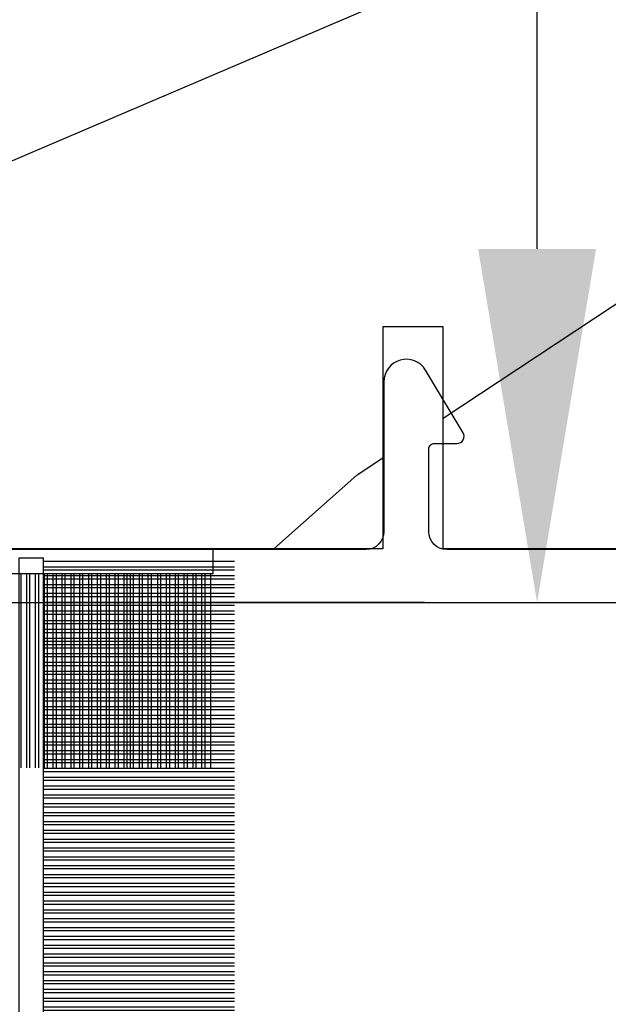
# Model space of a CAD drawing. Units: millimetres. Extents: x 986 to 22764, y -2147 to 1288.
# Drawn here: x 4713 to 4730, y -1806 to -1779 of the extents above; entities that cross this region are included whole.
import ezdxf

# ---------------------------------------------------------------- set-up
doc = ezdxf.new("R2010")
doc.units = ezdxf.units.MM
doc.header["$MEASUREMENT"] = 0
doc.header["$PDMODE"] = 3
doc.layers.add('Dimensions - Cotes', color=7, linetype='Continuous')
doc.layers.add('Sash colonial alum - Volet colonial alum', color=181, linetype='Continuous')
doc.styles.add('Century-10', font='GOTHIC.TTF', dxfattribs={"height": 10})
doc.dimstyles.new('1-1', dxfattribs={"dimtxt": 10, "dimasz": 10, "dimexe": 10, "dimexo": 10, "dimgap": 10, "dimtad": 0, "dimtih": 1, "dimtoh": 1, "dimdec": 1, "dimzin": 0, "dimdsep": 46, "dimtxsty": 'Century-10', "dimcen": 0, "dimadec": 1, "dimazin": 0, "dimtfac": 1, "dimtdec": 1, "dimtofl": 0, "dimtmove": 0, "dimatfit": 3, "dimfxl": 0, "dimtolj": 1, "dimtzin": 0, "dimarcsym": 0})

# ---------------------------------------------------------------- blocks, each defined once
blk = doc.blocks.new('GB-053-M')
at = {"color": 181}
blk.add_lwpolyline([(-18.15767518252008, -1.500000000000028), (-2.74962561347823, -1.500000000000028, -0.4142135623730451), (-2.24962561347823, -1.999999999999943), (-2.249625613477804, -4.346820534626744, -0.4142135623731504), (-2.399625613477809, -4.496820534626764), (-3.049625613477787, -4.496820534626764, 0.5829742384229861), (-3.221123159721316, -4.79972141719071), (-2.159130322800507, -6.569668973733457, 0.7606633006596489), (-0.979625613477225, -6.242958671592902), (-0.9796256134773387, -2.000000000000028, -0.4142135623731034), (-0.4796256134773387, -1.500000000000028), (18.46267518251986, -1.500000000000028, -0.414213562373095), (18.96267518251986, -2.000000000000028), (18.96267518251986, -2.900934968208034, 0.9999999999999999), (20.15767518252008, -2.900934968208034), (20.15767518252008, -0.5000000000000284, 0.4142135623730909), (19.65767518252008, -2.842170943040401e-14), (-19.65767518252008, 1.4210854715202e-14, 0.414213562373095)], format="xyb", dxfattribs=at)
blk = doc.blocks.new('XL-030-A-rec')
h = blk.add_hatch()
h.set_pattern_fill('WOOD1', color=1, scale=30, angle=30, pattern_type=2)
h.set_pattern_definition([(246.8699, (-4.607695154586734, 31.98076211353316), (47.94228235666637, 96.96152619690801), [15, -135]), (236.5651, (15.48076211353316, 33.18653347947321), (-10.98072059525049, -40.98078350176264), [33.54102, -33.54102]), (228.4349, (22.98076211353316, 20.19615242270663), (-36.96155946978204, -55.9807271469366), [18.97368, -75.89465999999999])])
h.paths.add_polyline_path([(9.600000000000023, -17.32984241998702), (7.600000000000023, -17.32984241998702, -0.3642693064109266), (7.107504690431536, -16.91614635994946), (6.892495309568577, -14.44353848002439, 0.3642693064109257), (6.400000000000091, -14.02984241998684), (0, -14.02984241998684), (0, 0, 0.3545448909899658), (-8.699999999999932, -7.929842419986926), (-11.19999999999993, -7.929842419986926), (-11.19999999999993, -23.50789198903021), (-4.923068028829224, -23.50789198903021), (-4.923068028829217, -25.20789198903003), (-11.20000000000004, -25.20789198903003), (-11.20000000000005, -46.49984241998709), (-8.16786843431974, -46.49914568678895, 0.4187618970031897), (-6.667315255649736, -44.97408037093187), (-6.579590485645845, -40.99914568678895), (-3.771582334843359, -41.00151764568477), (-3.719028423748821, -45.03824642786953, 0.4066710834926848), (-2.219004965848082, -46.50001751731202), (36.82642766385443, -46.49984241997224, 0.4090170684975205), (38.32618411387819, -45.02649600907132), (38.39941241512345, -40.99984347067731), (41.20228671290495, -41.00160992295912), (41.27381603345437, -45.02649585637876, 0.4090184068785372), (42.77357921286882, -46.49984241998709), (45.79999999999916, -46.49984241998709), (45.80000000000018, -14.02984241998638), (10.80000000000006, -14.02984241998684, 0.4142135623730914), (10.30000000000007, -14.52984241998684), (10.10000000000002, -16.82984241998702, -0.4142135623730951)])
at = {"color": 4}
blk.add_lwpolyline([(-11.19999999999993, -7.929842419986926), (-11.19999999999993, -23.50789198903021), (-4.923068028829221, -23.50789198903021), (-4.923068028829221, -25.20789198903003), (-11.20000000000005, -25.20789198903003), (-11.20000000000005, -46.49984241998709), (-8.167868434316414, -46.49914568678895, 0.4187618970025338), (-6.667315255649736, -44.9740803709319), (-6.579590485645848, -40.99914568678895), (-3.771582334843355, -41.00151764568477), (-3.719528717729826, -44.99981824867956, 0.4141515331698084), (-2.219011694843697, -46.50001751732711), (36.82642093717705, -46.49984241998732, 0.4090183771682463)], format="xyb", dxfattribs=at)
blk = doc.blocks.new('CF-070')
at = {"color": 30}
for p, q in [((-0.7001433490777345, 0.6999999999998181), (-6.099999999999824, 6.099856650921907)), ((-0.8251433490777345, 0.6999999999998181), (-6.099999999999824, 5.974856650921907)), ((-0.6999999999998181, 0.9284100415151784), (-5.871589958484464, 6.099999999999824)), ((-0.6999999999998181, 1.053410041515178), (-5.746589958484464, 6.099999999999824)), ((-0.6999999999998181, 1.281963432108455), (-5.518036567891187, 6.099999999999824)), ((-0.6999999999998181, 1.406963432108455), (-5.393036567891187, 6.099999999999824)), ((-0.6999999999998181, 1.635516822701732), (-5.16448317729791, 6.099999999999824)), ((-0.6999999999998181, 1.760516822701732), (-5.03948317729791, 6.099999999999824)), ((-0.6999999999998181, 1.989070213295008), (-4.810929786704634, 6.099999999999824)), ((-0.6999999999998181, 2.114070213295008), (-4.685929786704634, 6.099999999999824)), ((-0.6999999999998181, 2.342623603888285), (-4.457376396111357, 6.099999999999824)), ((-0.6999999999998181, 2.467623603888285), (-4.332376396111357, 6.099999999999824)), ((-0.6999999999998181, 3.174730385074838), (-4.225269614924827, 6.099999999999824)), ((-0.6999999999998181, 2.696176994481561), (-4.10382300551808, 6.099999999999824)), ((-0.6999999999998181, 3.403283775668115), (-3.99671622433155, 6.099999999999824)), ((-0.6999999999998181, 2.821176994481561), (-3.97882300551808, 6.099999999999824)), ((-0.6999999999998181, 3.528283775668115), (-3.871716224331522, 6.099999999999824)), ((-0.6999999999998181, 3.049730385074838), (-3.750269614924832, 6.099999999999824)), ((-0.6999999999998181, 3.756837166261391), (-3.643162833738273, 6.099999999999824)), ((-0.6999999999998181, 3.881837166261363), (-3.518162833738273, 6.099999999999824)), ((-0.6999999999998181, 4.110390556854668), (-3.289609443144997, 6.099999999999824)), ((-0.6999999999998181, 4.235390556854668), (-3.164609443144997, 6.099999999999824)), ((-0.6999999999998181, 4.463943947447916), (-2.93605605255172, 6.099999999999824)), ((-0.6999999999998181, 4.588943947447916), (-2.81105605255172, 6.099999999999824)), ((-0.6999999999998181, 4.817497338041193), (-2.582502661958443, 6.099999999999824)), ((-0.6999999999998181, 4.942497338041193), (-2.457502661958443, 6.099999999999824)), ((-0.6999999999998181, 5.171050728634469), (-2.228949271365167, 6.099999999999824)), ((-0.6999999999998181, 5.296050728634469), (-2.103949271365167, 6.099999999999824)), ((-0.6999999999998181, 5.524604119227746), (-1.87539588077189, 6.099999999999824)), ((-0.6999999999998181, 5.649604119227746), (-1.75039588077189, 6.099999999999824)), ((-0.6999999999998181, 5.278157509821028), (-1.521842490178614, 6.099999999999824)), ((-0.6999999999998181, 5.403157509821028), (-1.396842490178614, 6.099999999999824)), ((-0.6999999999998181, 5.631710900414276), (-1.168289099585337, 6.099999999999824)), ((-0.6999999999998181, 5.756710900414305), (-1.043289099585337, 6.099999999999824)), ((-0.6999999999998181, 5.985264291007553), (-0.8147357089920888, 6.099999999999824)), ((-0.6620038743455439, 0.6999999999998181), (-0.6620038743455439, 6.099999999999824)), ((-0.5736155266972105, 0.6999999999998181), (-0.5736155266972105, 6.099999999999824)), ((-0.4120038743455439, 0.6999999999998181), (-0.4120038743455439, 6.099999999999824)), ((-0.3236155266972105, 0.6999999999998181), (-0.3236155266972105, 6.099999999999824)), ((-0.1620038743455439, 0.6999999999998181), (-0.1620038743455439, 6.099999999999824)), ((-0.0736155266972105, 0.6999999999998181), (-0.0736155266972105, 6.099999999999824)), ((0.08799612565445614, 0.6999999999998181), (0.08799612565445614, 6.099999999999824)), ((0.1763844733027895, 0.6999999999998181), (0.1763844733027895, 6.099999999999824)), ((0.3379961256544561, 0.6999999999998181), (0.3379961256544561, 6.099999999999824)), ((0.4263844733027895, 0.6999999999998181), (0.4263844733027895, 6.099999999999824)), ((0.5879961256544561, 0.6999999999998181), (0.5879961256544561, 6.099999999999824)), ((0.6763844733027895, 0.6999999999998181), (0.6763844733027895, 6.099999999999824)), ((0.8379961256544561, 0.6999999999998181), (0.8379961256544561, 6.099999999999824)), ((0.9263844733027895, 0.6999999999998181), (0.9263844733027895, 6.099999999999824)), ((1.087996125654456, 0.6999999999998181), (1.087996125654456, 6.099999999999824)), ((1.087996125654456, 0.6999999999998181), (1.087996125654456, 6.099999999999824)), ((1.17638447330279, 0.6999999999998181), (1.17638447330279, 6.099999999999824)), ((1.17638447330279, 0.6999999999998181), (1.17638447330279, 6.099999999999824)), ((1.337996125654456, 0.6999999999998181), (1.337996125654456, 6.099999999999824)), ((1.337996125654456, 0.6999999999998181), (1.337996125654456, 6.099999999999824)), ((1.42638447330279, 0.6999999999998181), (1.42638447330279, 6.099999999999824)), ((1.42638447330279, 0.6999999999998181), (1.42638447330279, 6.099999999999824)), ((1.587996125654456, 0.6999999999998181), (1.587996125654456, 6.099999999999824)), ((1.587996125654456, 0.6999999999998181), (1.587996125654456, 6.099999999999824)), ((1.67638447330279, 0.6999999999998181), (1.67638447330279, 6.099999999999824)), ((1.745236138351885, 0.6999999999998181), (1.745236138351885, 6.099999999999824)), ((1.837996125654456, 0.6999999999998181), (1.837996125654456, 6.099999999999824)), ((1.906847790703551, 0.6999999999998181), (1.906847790703551, 6.099999999999824)), ((1.92638447330279, 0.6999999999998181), (1.92638447330279, 6.099999999999824)), ((1.995236138351885, 0.6999999999998181), (1.995236138351885, 6.099999999999824)), ((2.087996125654456, 0.6999999999998181), (2.087996125654456, 6.099999999999824)), ((2.156847790703551, 0.6999999999998181), (2.156847790703551, 6.099999999999824)), ((2.17638447330279, 0.6999999999998181), (2.17638447330279, 6.099999999999824)), ((2.245236138351885, 0.6999999999998181), (2.245236138351885, 6.099999999999824)), ((2.337996125654456, 0.6999999999998181), (2.337996125654456, 6.099999999999824)), ((2.376384473302807, 0.6999999999998181), (2.376384473302807, 6.099999999999824)), ((2.42638447330279, 0.6999999999998181), (2.42638447330279, 6.099999999999824)), ((2.537996125654473, 0.6999999999998181), (2.537996125654473, 6.099999999999824)), ((2.587996125654456, 0.6999999999998181), (2.587996125654456, 6.099999999999824)), ((2.626384473302807, 0.6999999999998181), (2.626384473302807, 6.099999999999824)), ((2.67638447330279, 0.6999999999998181), (2.67638447330279, 6.099999999999824)), ((2.787996125654473, 0.6999999999998181), (2.787996125654473, 6.099999999999824)), ((2.837996125654456, 0.6999999999998181), (2.837996125654456, 6.099999999999824)), ((2.876384473302807, 0.6999999999998181), (2.876384473302807, 6.099999999999824)), ((2.92638447330279, 0.6999999999998181), (2.92638447330279, 6.099999999999824)), ((3.037996125654473, 0.6999999999998181), (3.037996125654473, 6.099999999999824)), ((3.087996125654456, 0.6999999999998181), (3.087996125654456, 6.099999999999824)), ((3.126384473302807, 0.6999999999998181), (3.126384473302807, 6.099999999999824)), ((3.17638447330279, 0.6999999999998181), (3.17638447330279, 6.099999999999824)), ((3.287996125654473, 0.6999999999998181), (3.287996125654473, 6.099999999999824)), ((3.337996125654456, 0.6999999999998181), (3.337996125654456, 6.099999999999824)), ((3.376384473302807, 0.6999999999998181), (3.376384473302807, 6.099999999999824)), ((3.42638447330279, 0.6999999999998181), (3.42638447330279, 6.099999999999824)), ((3.537996125654473, 0.6999999999998181), (3.537996125654473, 6.099999999999824)), ((3.587996125654456, 0.6999999999998181), (3.587996125654456, 6.099999999999824)), ((3.626384473302807, 0.6999999999998181), (3.626384473302807, 6.099999999999824)), ((3.67638447330279, 0.6999999999998181), (3.67638447330279, 6.099999999999824)), ((3.787996125654473, 0.6999999999998181), (3.787996125654473, 6.099999999999824)), ((3.837996125654456, 0.6999999999998181), (3.837996125654456, 6.099999999999824)), ((3.876384473302807, 0.6999999999998181), (3.876384473302807, 6.099999999999824)), ((3.92638447330279, 0.6999999999998181), (3.92638447330279, 6.099999999999824)), ((4.037996125654473, 0.6999999999998181), (4.037996125654473, 6.099999999999824)), ((4.087996125654456, 0.6999999999998181), (4.087996125654456, 6.099999999999824)), ((4.126384473302807, 0.6999999999998181), (4.126384473302807, 6.099999999999824)), ((4.17638447330279, 0.6999999999998181), (4.17638447330279, 6.099999999999824)), ((4.287996125654473, 0.6999999999998181), (4.287996125654473, 6.099999999999824)), ((4.337996125654456, 0.6999999999998181), (4.337996125654456, 6.099999999999824)), ((4.376384473302807, 0.6999999999998181), (4.376384473302807, 6.099999999999824)), ((4.42638447330279, 0.6999999999998181), (4.42638447330279, 6.099999999999824)), ((4.537996125654473, 0.6999999999998181), (4.537996125654473, 6.099999999999824)), ((4.587996125654456, 0.6999999999998181), (4.587996125654456, 6.099999999999824)), ((4.626384473302807, 0.6999999999998181), (4.626384473302807, 6.099999999999824)), ((4.67638447330279, 0.6999999999998181), (4.67638447330279, 6.099999999999824)), ((4.787996125654473, 0.6999999999998181), (4.787996125654473, 6.099999999999824)), ((4.837996125654456, 0.6999999999998181), (4.837996125654456, 6.099999999999824)), ((4.876384473302807, 0.6999999999998181), (4.876384473302807, 6.099999999999824)), ((4.92638447330279, 0.6999999999998181), (4.92638447330279, 6.099999999999824)), ((5.037996125654473, 0.6999999999998181), (5.037996125654473, 6.099999999999824)), ((5.087996125654456, 0.6999999999998181), (5.087996125654456, 6.099999999999824)), ((5.126384473302807, 0.6999999999998181), (5.126384473302807, 6.099999999999824)), ((5.17638447330279, 0.6999999999998181), (5.17638447330279, 6.099999999999824)), ((5.287996125654473, 0.6999999999998181), (5.287996125654473, 6.099999999999824)), ((5.337996125654456, 0.6999999999998181), (5.337996125654456, 6.099999999999824)), ((5.376384473302807, 0.6999999999998181), (5.376384473302807, 6.099999999999824)), ((5.42638447330279, 0.6999999999998181), (5.42638447330279, 6.099999999999824)), ((5.537996125654473, 0.6999999999998181), (5.537996125654473, 6.099999999999824)), ((5.587996125654456, 0.6999999999998181), (5.587996125654456, 6.099999999999824)), ((5.626384473302807, 0.6999999999998181), (5.626384473302807, 6.099999999999824)), ((5.67638447330279, 0.6999999999998181), (5.67638447330279, 6.099999999999824)), ((5.787996125654473, 0.6999999999998181), (5.787996125654473, 6.099999999999824)), ((5.837996125654456, 0.6999999999998181), (5.837996125654456, 6.099999999999824)), ((5.876384473302807, 0.6999999999998181), (5.876384473302807, 6.099999999999824)), ((5.92638447330279, 0.6999999999998181), (5.92638447330279, 6.099999999999824)), ((6.037996125654473, 0.6999999999998181), (6.037996125654473, 6.099999999999824)), ((6.087996125654456, 0.6999999999998181), (6.087996125654456, 6.099999999999824)), ((6.126384473302807, 0.6999999999998181), (6.126384473302807, 6.099999999999824)), ((6.17638447330279, 0.6999999999998181), (6.17638447330279, 6.099999999999824)), ((6.287996125654473, 0.6999999999998181), (6.287996125654473, 6.099999999999824)), ((6.337996125654456, 0.6999999999998181), (6.337996125654456, 6.099999999999824)), ((6.376384473302807, 0.6999999999998181), (6.376384473302807, 6.099999999999824)), ((6.42638447330279, 0.6999999999998181), (6.42638447330279, 6.099999999999824)), ((6.537996125654473, 0.6999999999998181), (6.537996125654473, 6.099999999999824)), ((6.587996125654456, 0.6999999999998181), (6.587996125654456, 6.099999999999824)), ((6.626384473302807, 0.6999999999998181), (6.626384473302807, 6.099999999999824)), ((6.67638447330279, 0.6999999999998181), (6.67638447330279, 6.099999999999824)), ((6.787996125654473, 0.6999999999998181), (6.787996125654473, 6.099999999999824)), ((6.837996125654456, 0.6999999999998181), (6.837996125654456, 6.099999999999824)), ((6.876384473302807, 0.6999999999998181), (6.876384473302807, 6.099999999999824)), ((6.92638447330279, 0.6999999999998181), (6.92638447330279, 6.099999999999824)), ((7.037996125654473, 0.6999999999998181), (7.037996125654473, 6.099999999999824)), ((7.087996125654456, 0.6999999999998181), (7.087996125654456, 6.099999999999824)), ((7.126384473302807, 0.6999999999998181), (7.126384473302807, 6.099999999999824)), ((7.17638447330279, 0.6999999999998181), (7.17638447330279, 6.099999999999824)), ((7.287996125654473, 0.6999999999998181), (7.287996125654473, 6.099999999999824)), ((7.337996125654456, 0.6999999999998181), (7.337996125654456, 6.099999999999824)), ((7.376384473302807, 0.6999999999998181), (7.376384473302807, 6.099999999999824)), ((7.42638447330279, 0.6999999999998181), (7.42638447330279, 6.099999999999824)), ((7.537996125654473, 0.6999999999998181), (7.537996125654473, 6.099999999999824)), ((7.587996125654456, 0.6999999999998181), (7.587996125654456, 6.099999999999824)), ((7.626384473302807, 0.6999999999998181), (7.626384473302807, 6.099999999999824)), ((7.67638447330279, 0.6999999999998181), (7.67638447330279, 6.099999999999824)), ((7.787996125654473, 0.6999999999998181), (7.787996125654473, 6.099999999999824)), ((7.837996125654456, 0.6999999999998181), (7.837996125654456, 6.099999999999824)), ((7.876384473302807, 0.6999999999998181), (7.876384473302807, 6.099999999999824)), ((7.92638447330279, 0.6999999999998181), (7.92638447330279, 6.099999999999824)), ((8.037996125654473, 0.6999999999998181), (8.037996125654473, 6.099999999999824)), ((8.087996125654456, 0.6999999999998181), (8.087996125654456, 6.099999999999824)), ((8.126384473302807, 0.6999999999998181), (8.126384473302807, 6.099999999999824)), ((8.17638447330279, 0.6999999999998181), (8.17638447330279, 6.099999999999824)), ((8.287996125654473, 0.6999999999998181), (8.287996125654473, 6.099999999999824)), ((8.337996125654456, 0.6999999999998181), (8.337996125654456, 6.099999999999824)), ((8.376384473302807, 0.6999999999998181), (8.376384473302807, 6.099999999999824)), ((8.42638447330279, 0.6999999999998181), (8.42638447330279, 6.099999999999824)), ((8.537996125654473, 0.6999999999998181), (8.537996125654473, 6.099999999999824)), ((8.587996125654456, 0.6999999999998181), (8.587996125654456, 6.099999999999824)), ((8.626384473302807, 0.6999999999998181), (8.626384473302807, 6.099999999999824)), ((8.67638447330279, 0.6999999999998181), (8.67638447330279, 6.099999999999824)), ((8.787996125654473, 0.6999999999998181), (8.787996125654473, 6.099999999999824)), ((8.837996125654456, 0.6999999999998181), (8.837996125654456, 6.099999999999824)), ((8.876384473302807, 0.6999999999998181), (8.876384473302807, 6.099999999999824)), ((8.92638447330279, 0.6999999999998181), (8.92638447330279, 6.099999999999824)), ((9.037996125654473, 0.6999999999998181), (9.037996125654473, 6.099999999999824)), ((9.087996125654456, 0.6999999999998181), (9.087996125654456, 6.099999999999824)), ((9.126384473302807, 0.6999999999998181), (9.126384473302807, 6.099999999999824)), ((9.17638447330279, 0.6999999999998181), (9.17638447330279, 6.099999999999824)), ((9.287996125654473, 0.6999999999998181), (9.287996125654473, 6.099999999999824)), ((9.337996125654456, 0.6999999999998181), (9.337996125654456, 6.099999999999824)), ((9.376384473302807, 0.6999999999998181), (9.376384473302807, 6.099999999999824)), ((9.42638447330279, 0.6999999999998181), (9.42638447330279, 6.099999999999824)), ((9.537996125654473, 0.6999999999998181), (9.537996125654473, 6.099999999999824)), ((9.587996125654456, 0.6999999999998181), (9.587996125654456, 6.099999999999824)), ((9.626384473302807, 0.6999999999998181), (9.626384473302807, 6.099999999999824)), ((9.67638447330279, 0.6999999999998181), (9.67638447330279, 6.099999999999824)), ((9.787996125654473, 0.6999999999998181), (9.787996125654473, 6.099999999999824)), ((9.837996125654456, 0.6999999999998181), (9.837996125654456, 6.099999999999824)), ((9.876384473302807, 0.6999999999998181), (9.876384473302807, 6.099999999999824)), ((9.92638447330279, 0.6999999999998181), (9.92638447330279, 6.099999999999824)), ((10.03799612565447, 0.6999999999998181), (10.03799612565447, 6.099999999999824)), ((10.08799612565446, 0.6999999999998181), (10.08799612565446, 6.099999999999824)), ((10.12638447330281, 0.6999999999998181), (10.12638447330281, 6.099999999999824)), ((10.17638447330279, 0.6999999999998181), (10.17638447330279, 6.099999999999824)), ((10.28799612565447, 0.6999999999998181), (10.28799612565447, 6.099999999999824)), ((10.33799612565446, 0.6999999999998181), (10.33799612565446, 6.099999999999824)), ((10.37638447330281, 0.6999999999998181), (10.37638447330281, 6.099999999999824)), ((10.42638447330279, 0.6999999999998181), (10.42638447330279, 6.099999999999824)), ((10.53799612565447, 0.6999999999998181), (10.53799612565447, 6.099999999999824)), ((10.58799612565446, 0.6999999999998181), (10.58799612565446, 6.099999999999824)), ((10.62638447330278, 0.6999999999998181), (10.62638447330278, 6.099999999999824)), ((10.67638447330279, 0.6999999999998181), (10.67638447330279, 6.099999999999824)), ((10.78799612565444, 0.6999999999998181), (10.78799612565444, 6.099999999999824)), ((10.83799612565446, 0.6999999999998181), (10.83799612565446, 6.099999999999824)), ((10.87638447330278, 0.6999999999998181), (10.87638447330278, 6.099999999999824)), ((10.92638447330279, 0.6999999999998181), (10.92638447330279, 6.099999999999824)), ((11.03799612565444, 0.6999999999998181), (11.03799612565444, 6.099999999999824)), ((11.08799612565446, 0.6999999999998181), (11.08799612565446, 6.099999999999824)), ((11.12638447330278, 0.6999999999998181), (11.12638447330278, 6.099999999999824)), ((11.17638447330279, 0.6999999999998181), (11.17638447330279, 6.099999999999824)), ((11.28799612565444, 0.6999999999998181), (11.28799612565444, 6.099999999999824)), ((11.33799612565446, 0.6999999999998181), (11.33799612565446, 6.099999999999824)), ((11.37638447330278, 0.6999999999998181), (11.37638447330278, 6.099999999999824)), ((11.42638447330279, 0.6999999999998181), (11.42638447330279, 6.099999999999824)), ((11.53799612565444, 0.6999999999998181), (11.53799612565444, 6.099999999999824)), ((11.58799612565446, 0.6999999999998181), (11.58799612565446, 6.099999999999824)), ((11.62638447330278, 0.6999999999998181), (11.62638447330278, 6.099999999999824)), ((11.67638447330279, 0.6999999999998181), (11.67638447330279, 6.099999999999824)), ((11.78799612565444, 0.6999999999998181), (11.78799612565444, 6.099999999999824)), ((11.83799612565446, 0.6999999999998181), (11.83799612565446, 6.099999999999824)), ((11.87638447330278, 0.6999999999998181), (11.87638447330278, 6.099999999999824)), ((11.92638447330279, 0.6999999999998181), (11.92638447330279, 6.099999999999824)), ((12.03799612565444, 0.6999999999998181), (12.03799612565444, 6.099999999999824)), ((12.08799612565446, 0.6999999999998181), (12.08799612565446, 6.099999999999824)), ((12.12638447330278, 0.6999999999998181), (12.12638447330278, 6.099999999999824)), ((12.17638447330279, 0.6999999999998181), (12.17638447330279, 6.099999999999824)), ((12.28799612565444, 0.6999999999998181), (12.28799612565444, 6.099999999999824)), ((12.33799612565446, 0.6999999999998181), (12.33799612565446, 6.099999999999824)), ((12.37638447330278, 0.6999999999998181), (12.37638447330278, 6.099999999999824)), ((12.42638447330279, 0.6999999999998181), (12.42638447330279, 6.099999999999824)), ((12.53799612565444, 0.6999999999998181), (12.53799612565444, 6.099999999999824)), ((12.58799612565446, 0.6999999999998181), (12.58799612565446, 6.099999999999824)), ((12.62638447330278, 0.6999999999998181), (12.62638447330278, 6.099999999999824)), ((12.67638447330279, 0.6999999999998181), (12.67638447330279, 6.099999999999824)), ((12.78799612565444, 0.6999999999998181), (12.78799612565444, 6.099999999999824)), ((12.83799612565446, 0.6999999999998181), (12.83799612565446, 6.099999999999824)), ((12.87638447330278, 0.6999999999998181), (12.87638447330278, 6.099999999999824)), ((12.92638447330279, 0.6999999999998181), (12.92638447330279, 6.099999999999824)), ((13.03799612565444, 0.6999999999998181), (13.03799612565444, 6.099999999999824)), ((13.08799612565446, 0.6999999999998181), (13.08799612565446, 6.099999999999824)), ((13.12638447330278, 0.6999999999998181), (13.12638447330278, 6.099999999999824)), ((13.17638447330279, 0.6999999999998181), (13.17638447330279, 6.099999999999824)), ((13.28799612565444, 0.6999999999998181), (13.28799612565444, 6.099999999999824)), ((13.33799612565446, 0.6999999999998181), (13.33799612565446, 6.099999999999824)), ((13.37638447330278, 0.6999999999998181), (13.37638447330278, 6.099999999999824)), ((13.42638447330279, 0.6999999999998181), (13.42638447330279, 6.099999999999824)), ((13.53799612565444, 0.6999999999998181), (13.53799612565444, 6.099999999999824)), ((13.58799612565446, 0.6999999999998181), (13.58799612565446, 6.099999999999824)), ((13.62638447330278, 0.6999999999998181), (13.62638447330278, 6.099999999999824)), ((13.67638447330279, 0.6999999999998181), (13.67638447330279, 6.099999999999824)), ((13.78799612565444, 0.6999999999998181), (13.78799612565444, 6.099999999999824)), ((13.83799612565446, 0.6999999999998181), (13.83799612565446, 6.099999999999824)), ((13.87638447330278, 0.6999999999998181), (13.87638447330278, 6.099999999999824)), ((13.92638447330279, 0.6999999999998181), (13.92638447330279, 6.099999999999824)), ((14.03799612565444, 0.6999999999998181), (14.03799612565444, 6.099999999999824)), ((14.08799612565446, 0.6999999999998181), (14.08799612565446, 6.099999999999824)), ((14.12638447330278, 0.6999999999998181), (14.12638447330278, 6.099999999999824)), ((14.17638447330279, 0.6999999999998181), (14.17638447330279, 6.099999999999824)), ((14.28799612565444, 0.6999999999998181), (14.28799612565444, 6.099999999999824)), ((14.33799612565446, 0.6999999999998181), (14.33799612565446, 6.099999999999824)), ((14.37638447330278, 0.6999999999998181), (14.37638447330278, 6.099999999999824)), ((14.42638447330279, 0.6999999999998181), (14.42638447330279, 6.099999999999824)), ((-1.053696739671011, 0.6999999999998181), (-6.099999999999824, 5.746303260328631)), ((-1.760803520857564, 0.6999999999998181), (-6.099999999999824, 5.639196479142072)), ((-1.178696739671011, 0.6999999999998181), (-6.099999999999824, 5.621303260328631)), ((-1.885803520857564, 0.6999999999998181), (-6.099999999999824, 5.514196479142072)), ((-1.407250130264288, 0.6999999999998181), (-6.099999999999824, 5.392749869735354)), ((-2.114356911450813, 0.6999999999998181), (-6.099999999999824, 5.285643088548795)), ((-1.532250130264288, 0.6999999999998181), (-6.099999999999824, 5.267749869735354)), ((-2.239356911450813, 0.6999999999998181), (-6.099999999999824, 5.160643088548824)), ((-2.467910302044089, 0.6999999999998181), (-6.099999999999824, 4.932089697955519)), ((-2.592910302044089, 0.6999999999998181), (-6.099999999999824, 4.807089697955519)), ((-2.821463692637366, 0.6999999999998181), (-6.099999999999824, 4.57853630736227)), ((-2.946463692637366, 0.6999999999998181), (-6.099999999999824, 4.45353630736227)), ((-3.175017083230642, 0.6999999999998181), (-6.099999999999824, 4.224982916768994)), ((-3.300017083230642, 0.6999999999998181), (-6.099999999999824, 4.099982916768994)), ((-3.528570473823919, 0.6999999999998181), (-6.099999999999824, 3.871429526175717)), ((-3.653570473823919, 0.6999999999998181), (-6.099999999999824, 3.746429526175717)), ((-3.882123864417196, 0.6999999999998181), (-6.099999999999824, 3.517876135582441)), ((-4.007123864417196, 0.6999999999998181), (-6.099999999999824, 3.392876135582469)), ((-4.235677255010472, 0.6999999999998181), (-6.099999999999824, 3.164322744989192)), ((-3.760677255010478, 0.6999999999998181), (-6.099999999999824, 3.039322744989192)), ((-3.989230645603755, 0.6999999999998181), (-6.099999999999824, 2.810769354395916)), ((-4.114230645603755, 0.6999999999998181), (-6.099999999999824, 2.685769354395916)), ((-4.342784036197031, 0.6999999999998181), (-6.099999999999824, 2.457215963802611)), ((-4.467784036197031, 0.6999999999998181), (-6.099999999999824, 2.332215963802611)), ((-4.696337426790308, 0.6999999999998181), (-6.099999999999824, 2.103662573209363)), ((-4.821337426790308, 0.6999999999998181), (-6.099999999999824, 1.978662573209363)), ((-5.049890817383556, 0.6999999999998181), (-6.099999999999824, 1.750109182616086)), ((-5.174890817383556, 0.6999999999998181), (-6.099999999999824, 1.625109182616086)), ((-5.403444207976833, 0.6999999999998181), (-6.099999999999824, 1.396555792022809)), ((-5.528444207976833, 0.6999999999998181), (-6.099999999999824, 1.271555792022809)), ((-5.756997598570109, 0.6999999999998181), (-6.099999999999824, 1.043002401429533)), ((-5.881997598570109, 0.6999999999998181), (-6.099999999999824, 0.9180024014295327)), ((-0.6999999999998181, 0.6929302593650846), (-6.099999999999824, 0.6929302593650846)), ((-0.6999999999998181, 0.5313186070134179), (-6.099999999999824, 0.5313186070134179)), ((-0.6999999999998181, 0.4429302593650846), (-6.099999999999824, 0.4429302593650846)), ((-0.6999999999998181, 0.2813186070134179), (-6.099999999999824, 0.2813186070134179)), ((-0.6999999999998181, 0.1929302593650988), (-6.099999999999824, 0.1929302593650988)), ((-0.6999999999998181, 0.03131860701341793), (-6.099999999999824, 0.03131860701341793)), ((-0.6999999999998181, -0.05706974063490122), (-6.099999999999824, -0.05706974063490122)), ((-0.6999999999998181, -0.2186813929865821), (-6.099999999999824, -0.2186813929865821)), ((-0.6999999999998181, -0.3070697406349012), (-6.099999999999824, -0.3070697406349012)), ((-0.6999999999998181, -0.4686813929865821), (-6.099999999999824, -0.4686813929865821)), ((-0.6999999999998181, -0.5570697406349012), (-6.099999999999824, -0.5570697406349012)), ((-0.6999999999998181, -0.7186813929865821), (-6.099999999999824, -0.7186813929865821)), ((-0.6999999999998181, -0.8070697406349012), (-6.099999999999824, -0.8070697406349012)), ((-0.6999999999998181, -0.9686813929865821), (-6.099999999999824, -0.9686813929865821)), ((-0.6999999999998181, -1.057069740634901), (-6.099999999999824, -1.057069740634901)), ((-0.6999999999998181, -1.218681392986582), (-6.099999999999824, -1.218681392986582)), ((-0.6999999999998181, -1.307069740634901), (-6.099999999999824, -1.307069740634901)), ((-0.6999999999998181, -1.468681392986582), (-6.099999999999824, -1.468681392986582)), ((-0.6999999999998181, -1.557069740634901), (-6.099999999999824, -1.557069740634901)), ((-0.6999999999998181, -1.718681392986582), (-6.099999999999824, -1.718681392986582)), ((-0.6999999999998181, -1.807069740634901), (-6.099999999999824, -1.807069740634901)), ((-0.6999999999998181, -1.968681392986582), (-6.099999999999824, -1.968681392986582)), ((-0.6999999999998181, -2.057069740634901), (-6.099999999999824, -2.057069740634901)), ((-0.6999999999998181, -2.218681392986582), (-6.099999999999824, -2.218681392986582)), ((-0.6999999999998181, -2.307069740634901), (-6.099999999999824, -2.307069740634901)), ((-0.6999999999998181, -2.468681392986582), (-6.099999999999824, -2.468681392986582)), ((-0.6999999999998181, -2.557069740634901), (-6.099999999999824, -2.557069740634901)), ((-0.6999999999998181, -2.718681392986582), (-6.099999999999824, -2.718681392986582)), ((-0.6999999999998181, -2.807069740634901), (-6.099999999999824, -2.807069740634901)), ((-0.6999999999998181, -2.968681392986582), (-6.099999999999824, -2.968681392986582)), ((-0.6999999999998181, -3.057069740634901), (-6.099999999999824, -3.057069740634901)), ((-0.6999999999998181, -3.218681392986582), (-6.099999999999824, -3.218681392986582)), ((-0.6999999999998181, -3.307069740634901), (-6.099999999999824, -3.307069740634901)), ((-0.6999999999998181, -3.468681392986582), (-6.099999999999824, -3.468681392986582)), ((-0.6999999999998181, -3.557069740634901), (-6.099999999999824, -3.557069740634901)), ((-0.6999999999998181, -3.718681392986582), (-6.099999999999824, -3.718681392986582)), ((-0.6999999999998181, -3.807069740634901), (-6.099999999999824, -3.807069740634901)), ((-0.6999999999998181, -3.968681392986582), (-6.099999999999824, -3.968681392986582)), ((-0.6999999999998181, -4.057069740634901), (-6.099999999999824, -4.057069740634901)), ((-0.6999999999998181, -4.218681392986582), (-6.099999999999824, -4.218681392986582)), ((-0.6999999999998181, -4.307069740634901), (-6.099999999999824, -4.307069740634901)), ((-0.6999999999998181, -4.468681392986582), (-6.099999999999824, -4.468681392986582)), ((-0.6999999999998181, -4.557069740634901), (-6.099999999999824, -4.557069740634901)), ((-0.6999999999998181, -4.718681392986582), (-6.099999999999824, -4.718681392986582)), ((-0.6999999999998181, -4.807069740634901), (-6.099999999999824, -4.807069740634901)), ((-0.6999999999998181, -4.968681392986582), (-6.099999999999824, -4.968681392986582)), ((-0.6999999999998181, -5.057069740634901), (-6.099999999999824, -5.057069740634901)), ((-0.6999999999998181, -5.218681392986582), (-6.099999999999824, -5.218681392986582)), ((-0.6999999999998181, -5.307069740634901), (-6.099999999999824, -5.307069740634901)), ((-0.6999999999998181, -5.468681392986582), (-6.099999999999824, -5.468681392986582)), ((-0.6999999999998181, -5.557069740634901), (-6.099999999999824, -5.557069740634901)), ((-0.6999999999998181, -5.718681392986582), (-6.099999999999824, -5.718681392986582)), ((-0.6999999999998181, -5.807069740634901), (-6.099999999999824, -5.807069740634901)), ((-0.6999999999998181, -5.968681392986582), (-6.099999999999824, -5.968681392986582)), ((-0.6999999999998181, -6.057069740634901), (-6.099999999999824, -6.057069740634901)), ((-0.6999999999998181, -6.218681392986582), (-6.099999999999824, -6.218681392986582)), ((-0.6999999999998181, -6.307069740634901), (-6.099999999999824, -6.307069740634901)), ((-0.6999999999998181, -6.468681392986582), (-6.099999999999824, -6.468681392986582)), ((-0.6999999999998181, -6.557069740634901), (-6.099999999999824, -6.557069740634901)), ((-0.6999999999998181, -6.718681392986582), (-6.099999999999824, -6.718681392986582)), ((-0.6999999999998181, -6.807069740634901), (-6.099999999999824, -6.807069740634901)), ((-0.6999999999998181, -6.968681392986582), (-6.099999999999824, -6.968681392986582)), ((-0.6999999999998181, -7.057069740634901), (-6.099999999999824, -7.057069740634901)), ((-0.6999999999998181, -7.218681392986582), (-6.099999999999824, -7.218681392986582)), ((-0.6999999999998181, -7.307069740634901), (-6.099999999999824, -7.307069740634901)), ((-0.6999999999998181, -7.468681392986582), (-6.099999999999824, -7.468681392986582)), ((-0.6999999999998181, -7.557069740634901), (-6.099999999999824, -7.557069740634901)), ((-0.6999999999998181, -7.718681392986582), (-6.099999999999824, -7.718681392986582)), ((-0.6999999999998181, -7.807069740634901), (-6.099999999999824, -7.807069740634901)), ((-0.6999999999998181, -7.968681392986582), (-6.099999999999824, -7.968681392986582)), ((-0.6999999999998181, -8.057069740634901), (-6.099999999999824, -8.057069740634901)), ((-0.6999999999998181, -8.218681392986582), (-6.099999999999824, -8.218681392986582)), ((-0.6999999999998181, -8.307069740634901), (-6.099999999999824, -8.307069740634901)), ((-0.6999999999998181, -8.468681392986582), (-6.099999999999824, -8.468681392986582)), ((-0.6999999999998181, -8.557069740634901), (-6.099999999999824, -8.557069740634901)), ((-0.6999999999998181, -8.718681392986582), (-6.099999999999824, -8.718681392986582)), ((-0.6999999999998181, -8.807069740634901), (-6.099999999999824, -8.807069740634901)), ((-0.6999999999998181, -8.968681392986582), (-6.099999999999824, -8.968681392986582)), ((-0.6999999999998181, -9.057069740634901), (-6.099999999999824, -9.057069740634901)), ((-0.6999999999998181, -9.218681392986582), (-6.099999999999824, -9.218681392986582)), ((-0.6999999999998181, -9.307069740634901), (-6.099999999999824, -9.307069740634901)), ((-0.6999999999998181, -9.468681392986582), (-6.099999999999824, -9.468681392986582)), ((-0.6999999999998181, -9.557069740634901), (-6.099999999999824, -9.557069740634901)), ((-0.6999999999998181, -9.718681392986582), (-6.099999999999824, -9.718681392986582)), ((-0.6999999999998181, -9.807069740634901), (-6.099999999999824, -9.807069740634901)), ((-0.6999999999998181, -9.968681392986582), (-6.099999999999824, -9.968681392986582)), ((-0.6999999999998181, -10.0570697406349), (-6.099999999999824, -10.0570697406349)), ((-0.6999999999998181, -10.21868139298658), (-6.099999999999824, -10.21868139298658)), ((-0.6999999999998181, -10.3070697406349), (-6.099999999999824, -10.3070697406349)), ((-0.6999999999998181, -10.46868139298658), (-6.099999999999824, -10.46868139298658)), ((-0.6999999999998181, -10.5570697406349), (-6.099999999999824, -10.5570697406349)), ((-0.6999999999998181, -10.71868139298658), (-6.099999999999824, -10.71868139298658)), ((-0.6999999999998181, -10.8070697406349), (-6.099999999999824, -10.8070697406349)), ((-0.6999999999998181, -10.96868139298658), (-6.099999999999824, -10.96868139298658)), ((-0.6999999999998181, -11.0570697406349), (-6.099999999999824, -11.0570697406349)), ((-0.6999999999998181, -11.21868139298658), (-6.099999999999824, -11.21868139298658)), ((-0.6999999999998181, -11.3070697406349), (-6.099999999999824, -11.3070697406349)), ((-0.6999999999998181, -11.46868139298658), (-6.099999999999824, -11.46868139298658)), ((-0.6999999999998181, -11.5570697406349), (-6.099999999999824, -11.5570697406349)), ((-0.6999999999998181, -11.71868139298658), (-6.099999999999824, -11.71868139298658)), ((-0.6999999999998181, -11.8070697406349), (-6.099999999999824, -11.8070697406349)), ((-0.6999999999998181, -11.96868139298658), (-6.099999999999824, -11.96868139298658)), ((-0.6999999999998181, -12.0570697406349), (-6.099999999999824, -12.0570697406349)), ((-0.6999999999998181, -12.21868139298658), (-6.099999999999824, -12.21868139298658)), ((-0.6999999999998181, -12.3070697406349), (-6.099999999999824, -12.3070697406349)), ((-0.6999999999998181, -12.46868139298658), (-6.099999999999824, -12.46868139298658)), ((-0.6999999999998181, -12.5570697406349), (-6.099999999999824, -12.5570697406349)), ((-0.6999999999998181, -12.71868139298658), (-6.099999999999824, -12.71868139298658)), ((-0.6999999999998181, -12.8070697406349), (-6.099999999999824, -12.8070697406349)), ((-0.6999999999998181, -12.96868139298658), (-6.099999999999824, -12.96868139298658)), ((-0.6999999999998181, -13.0570697406349), (-6.099999999999824, -13.0570697406349)), ((-0.6999999999998181, -13.21868139298658), (-6.099999999999824, -13.21868139298658)), ((-0.6999999999998181, -13.3070697406349), (-6.099999999999824, -13.3070697406349)), ((-0.6999999999998181, -13.46868139298658), (-6.099999999999824, -13.46868139298658)), ((-0.6999999999998181, -13.5570697406349), (-6.099999999999824, -13.5570697406349)), ((-0.6999999999998181, -13.71868139298658), (-6.099999999999824, -13.71868139298658)), ((-0.6999999999998181, -13.8070697406349), (-6.099999999999824, -13.8070697406349)), ((-0.6999999999998181, -13.96868139298658), (-6.099999999999824, -13.96868139298658)), ((-0.6999999999998181, -14.0570697406349), (-6.099999999999824, -14.0570697406349)), ((-0.6999999999998181, -14.15071942862251), (-6.099999999999824, -14.15071942862251)), ((-0.6999999999998181, -14.23910777627083), (-6.099999999999824, -14.23910777627083)), ((-0.6999999999998181, -14.40071942862251), (-6.099999999999824, -14.40071942862251)), ((-0.6999999999998181, -14.48910777627083), (-6.099999999999824, -14.48910777627083)), ((-0.6999999999998181, -14.65071942862251), (-6.099999999999824, -14.65071942862251)), ((-0.6999999999998181, -14.73910777627083), (-6.099999999999824, -14.73910777627083)), ((-0.6999999999998181, -14.91868139298658), (-6.099999999999824, -14.91868139298658)), ((-0.6999999999998181, -15.0070697406349), (-6.099999999999824, -15.0070697406349)), ((-0.6999999999998181, -15.16868139298658), (-6.099999999999824, -15.16868139298658)), ((-0.6999999999998181, -15.2570697406349), (-6.099999999999824, -15.2570697406349)), ((-0.6999999999998181, -15.41868139298658), (-6.099999999999824, -15.41868139298658)), ((-0.6999999999998181, -15.5070697406349), (-6.099999999999824, -15.5070697406349)), ((-0.6999999999998181, -15.66868139298658), (-6.099999999999824, -15.66868139298658)), ((-0.6999999999998181, -15.7570697406349), (-6.099999999999824, -15.7570697406349)), ((-0.6999999999998181, -15.91868139298658), (-6.099999999999824, -15.91868139298658)), ((-0.6999999999998181, -16.0070697406349), (-6.099999999999824, -16.0070697406349)), ((-0.6999999999998181, -16.16868139298658), (-6.099999999999824, -16.16868139298658)), ((-0.6999999999998181, -16.2570697406349), (-6.099999999999824, -16.2570697406349)), ((-0.6999999999998181, -16.41868139298658), (-6.099999999999824, -16.41868139298658))]:
    blk.add_line(p, q, dxfattribs=at)
blk.add_lwpolyline([(0, -16.50000000000018), (0, 0), (14.50000000000017, 0), (14.50000000000017, 0.6999999999998181), (-0.6999999999998181, 0.6999999999998181), (-0.6999999999998181, -16.50000000000018)], close=True, dxfattribs=at)
blk = doc.blocks.new('CF-073')
at = {"color": 30}
for p, q in [((-0.6999999999998181, -11.0570697406349), (-6.199999999999818, -11.0570697406349)), ((-0.6999999999998181, -11.21868139298658), (-6.199999999999818, -11.21868139298658)), ((-0.6999999999998181, -11.3070697406349), (-6.199999999999818, -11.3070697406349)), ((-0.6999999999998181, -11.46868139298658), (-6.199999999999818, -11.46868139298658)), ((-0.6999999999998181, -11.5570697406349), (-6.199999999999818, -11.5570697406349)), ((-0.6999999999998181, -11.71868139298658), (-6.199999999999818, -11.71868139298658)), ((-0.6999999999998181, -11.8070697406349), (-6.199999999999818, -11.8070697406349)), ((-0.6999999999998181, -11.96868139298658), (-6.199999999999818, -11.96868139298658)), ((-0.6999999999998181, -12.0570697406349), (-6.199999999999818, -12.0570697406349)), ((-0.6999999999998181, -12.21868139298658), (-6.199999999999818, -12.21868139298658)), ((-0.6999999999998181, -12.3070697406349), (-6.199999999999818, -12.3070697406349)), ((-0.6999999999998181, -12.46868139298658), (-6.199999999999818, -12.46868139298658)), ((-0.6999999999998181, -12.5570697406349), (-6.199999999999818, -12.5570697406349)), ((-0.6999999999998181, -12.71868139298658), (-6.199999999999818, -12.71868139298658)), ((-0.6999999999998181, -12.8070697406349), (-6.199999999999818, -12.8070697406349)), ((-0.6999999999998181, -12.96868139298658), (-6.199999999999818, -12.96868139298658)), ((-0.6999999999998181, -13.0570697406349), (-6.199999999999818, -13.0570697406349)), ((-0.6999999999998181, -13.21868139298658), (-6.199999999999818, -13.21868139298658)), ((-0.6999999999998181, -13.3070697406349), (-6.199999999999818, -13.3070697406349)), ((-0.6999999999998181, -13.46868139298658), (-6.199999999999818, -13.46868139298658)), ((-0.6999999999998181, -13.5570697406349), (-6.199999999999818, -13.5570697406349)), ((-0.6999999999998181, -13.71868139298658), (-6.199999999999818, -13.71868139298658)), ((-0.6999999999998181, -13.8070697406349), (-6.199999999999818, -13.8070697406349)), ((-0.6999999999998181, -13.96868139298658), (-6.199999999999818, -13.96868139298658)), ((-0.6999999999998181, -14.0570697406349), (-6.199999999999818, -14.0570697406349)), ((-0.6999999999998181, -14.15071942862251), (-6.199999999999818, -14.15071942862251)), ((-0.6999999999998181, -14.23910777627083), (-6.199999999999818, -14.23910777627083)), ((-0.6999999999998181, -14.40071942862251), (-6.199999999999818, -14.40071942862251)), ((-0.6999999999998181, -14.48910777627083), (-6.199999999999818, -14.48910777627083)), ((-0.6999999999998181, -14.65071942862251), (-6.199999999999818, -14.65071942862251)), ((-0.6999999999998181, -14.73910777627083), (-6.199999999999818, -14.73910777627083)), ((-0.6999999999998181, -14.91868139298658), (-6.199999999999818, -14.91868139298658)), ((-0.6999999999998181, -15.0070697406349), (-6.199999999999818, -15.0070697406349)), ((-0.6999999999998181, -15.16868139298658), (-6.199999999999818, -15.16868139298658)), ((-0.6999999999998181, -15.2570697406349), (-6.199999999999818, -15.2570697406349)), ((-0.6999999999998181, -15.41868139298658), (-6.199999999999818, -15.41868139298658)), ((-0.6999999999998181, -15.5070697406349), (-6.199999999999818, -15.5070697406349)), ((-0.6999999999998181, -15.66868139298658), (-6.199999999999818, -15.66868139298658)), ((-0.6999999999998181, -15.7570697406349), (-6.199999999999818, -15.7570697406349)), ((-0.6999999999998181, -15.91868139298658), (-6.199999999999818, -15.91868139298658)), ((-0.6999999999998181, -16.0070697406349), (-6.199999999999818, -16.0070697406349)), ((-0.6999999999998181, -16.16868139298658), (-6.199999999999818, -16.16868139298658)), ((-0.6999999999998181, -16.2570697406349), (-6.199999999999818, -16.2570697406349)), ((-0.6999999999998181, -16.41868139298658), (-6.199999999999818, -16.41868139298658))]:
    blk.add_line(p, q, dxfattribs=at)
blk.add_lwpolyline([(0, -16.50000000000018), (0, 0), (57.00000000000017, 0), (57.00000000000017, 0.6999999999998181), (-0.6999999999998181, 0.6999999999998181), (-0.6999999999998181, -16.50000000000018)], close=True, dxfattribs=at)
blk = doc.blocks.new('*D613')
at = {"layer": 'Defpoints', "color": 0, "transparency": 16777216}
for p in [(4734.865457849652, -1736.56118525117), (4728.045087633371, -1795.079166275406), (4734.865457849652, -1795.079166275406)]:
    blk.add_point(p, dxfattribs=at)
at = {"layer": 'Dimensions - Cotes', "color": 0, "lineweight": -2, "transparency": 16777216}
for p, q in [((4728.045087633371, -1736.56118525117), (4728.045087633371, -1695.379113026612)), ((4728.045087633371, -1695.379113026612), (4738.045087633371, -1695.379113026612)), ((4724.865457849652, -1736.56118525117), (4718.045087633371, -1736.56118525117)), ((4728.045087633371, -1785.079166275406), (4728.045087633371, -1746.56118525117)), ((4724.865457849652, -1795.079166275406), (4718.045087633371, -1795.079166275406))]:
    blk.add_line(p, q, dxfattribs=at)
at = {"layer": 'Dimensions - Cotes', "color": 0, "transparency": 16777216}
for points in [[(4726.378420966704, -1746.56118525117), (4729.711754300038, -1746.56118525117), (4728.045087633371, -1736.56118525117)], [(4726.378420966704, -1785.079166275406), (4729.711754300038, -1785.079166275406), (4728.045087633371, -1795.079166275406)]]:
    blk.add_solid(points, dxfattribs=at)
at = {"layer": 'Dimensions - Cotes', "color": 0, "transparency": 16777216, "insert": (4789.646039366884, -1695.379113026613), "char_height": 10, "attachment_point": 5, "style": 'Century-10'}
blk.add_mtext('\\A1;58.5 [2 5/16"]', dxfattribs=at)

msp = doc.modelspace()

# ---------------------------------------------------------------- block references
for name, p, rotation in [('CF-073', (4702.395457849649, -1793.561185251187), 90), ('CF-070', (4713.395457849649, -1810.327280532518), 180)]:
    msp.add_blockref(name, p, dxfattribs=dict(rotation=rotation))
at = {"xscale": -1, "rotation": 270}
msp.add_blockref('XL-030-A-rec', (4748.895300269636, -1782.361185251169), dxfattribs=at)
at = {"layer": 'Sash colonial alum - Volet colonial alum', "rotation": 180}
msp.add_blockref('GB-053-M', (4722.735111214721, -1795.079166275405), dxfattribs=at)

# ---------------------------------------------------------------- dimensions: what is measured, and where the dimension line sits
at = {"layer": 'Dimensions - Cotes'}
dim = msp.add_linear_dim(base=(4728.045087633371, -1795.079166275406), p1=(4734.86545784965, -1736.561185251169), p2=(4734.86545784965, -1795.079166275405), angle=90, dimstyle='1-1', dxfattribs=at)
dim.commit()
dim.dimension.update_dxf_attribs({"geometry": '*D613', "text_midpoint": (4789.646039366884, -1695.379113026613), "dimtype": 160})

doc.saveas('drawing.dxf')
